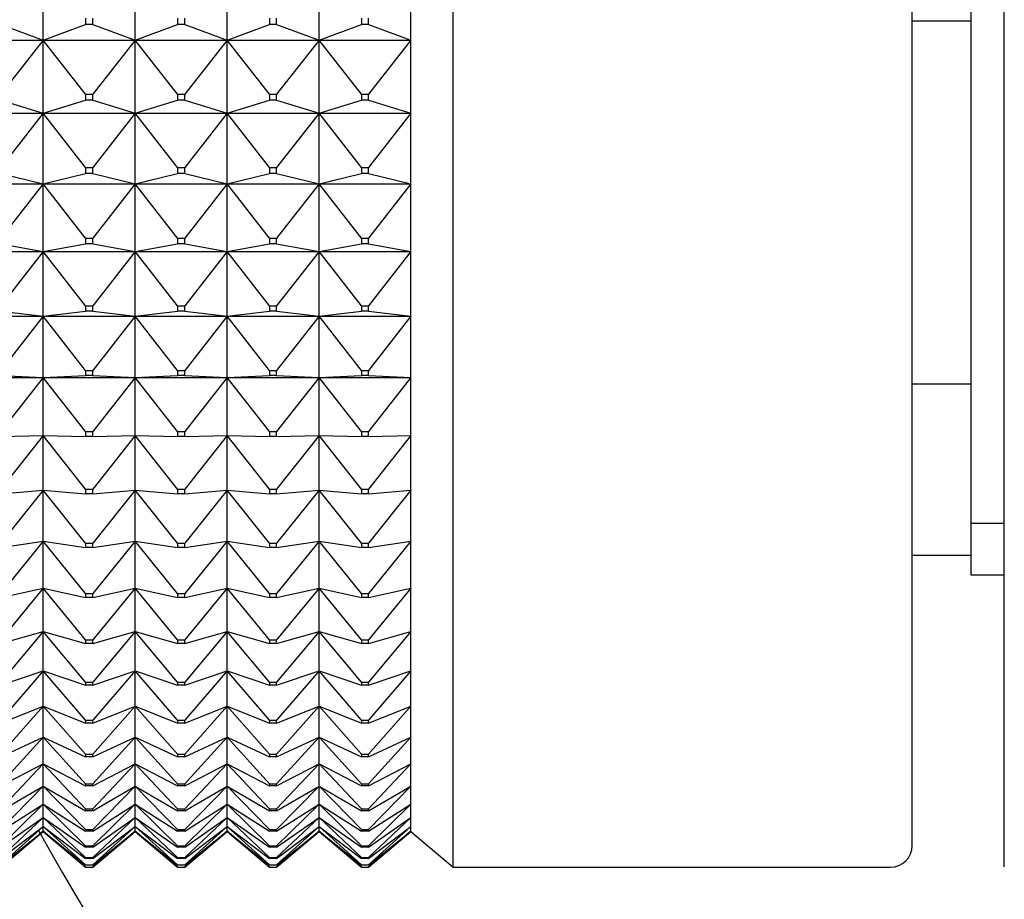
# Model space of a CAD drawing. Units: millimetres. Extents: x -18 to 971, y -35 to 1696.
# Drawn here: x 157 to 169, y 1033 to 1044 of the extents above; entities that cross this region are included whole.
import ezdxf

# ---------------------------------------------------------------- set-up
doc = ezdxf.new("R2010")
doc.units = ezdxf.units.MM
doc.layers.add('Default', color=7, linetype='Continuous')
doc.layers.add('DV2_Default', color=7, linetype='Continuous')

# ---------------------------------------------------------------- blocks, each defined once
blk = doc.blocks.new('SE1')
at = {"layer": 'DV2_Default', "color": 7}
for p, q in [((162.104, 1033.804), (162.104, 1076.804)), ((167.597, 1034.064), (167.597, 1076.544)), ((168.699, 1034.26), (168.699, 1062.914)), ((168.299, 1055.049), (168.299, 1043.931)), ((157.197, 1043.707), (157.197, 1044.613)), ((158.297, 1043.707), (158.297, 1044.613)), ((159.397, 1043.707), (159.397, 1044.613)), ((160.497, 1043.707), (160.497, 1044.613)), ((161.597, 1043.707), (161.597, 1044.613)), ((156.69, 1043.894), (157.197, 1043.707)), ((157.197, 1043.707), (157.704, 1043.894)), ((157.704, 1043.97), (157.704, 1043.894)), ((157.79, 1043.894), (157.704, 1043.894)), ((157.79, 1043.894), (157.79, 1043.97)), ((157.79, 1043.894), (158.297, 1043.707)), ((158.297, 1043.707), (158.804, 1043.894)), ((158.804, 1043.97), (158.804, 1043.894)), ((158.89, 1043.894), (158.804, 1043.894)), ((158.89, 1043.894), (158.89, 1043.97)), ((158.89, 1043.894), (159.397, 1043.707)), ((159.397, 1043.707), (159.904, 1043.894)), ((159.904, 1043.97), (159.904, 1043.894)), ((159.99, 1043.894), (159.904, 1043.894)), ((159.99, 1043.894), (159.99, 1043.97)), ((159.99, 1043.894), (160.497, 1043.707)), ((160.497, 1043.707), (161.004, 1043.894)), ((161.004, 1043.97), (161.004, 1043.894)), ((161.09, 1043.894), (161.004, 1043.894)), ((161.09, 1043.894), (161.09, 1043.97)), ((161.09, 1043.894), (161.597, 1043.707)), ((168.299, 1043.931), (167.597, 1043.931)), ((168.299, 1043.931), (168.299, 1039.59)), ((156.097, 1043.707), (157.197, 1043.707)), ((157.197, 1043.707), (156.69, 1043.059)), ((157.197, 1043.707), (158.297, 1043.707)), ((157.197, 1042.831), (157.197, 1043.707)), ((157.704, 1043.059), (157.197, 1043.707)), ((158.297, 1043.707), (157.79, 1043.059)), ((158.297, 1043.707), (159.397, 1043.707)), ((158.297, 1042.831), (158.297, 1043.707)), ((158.804, 1043.059), (158.297, 1043.707)), ((159.397, 1043.707), (158.89, 1043.059)), ((159.397, 1043.707), (160.497, 1043.707)), ((159.397, 1042.831), (159.397, 1043.707)), ((159.904, 1043.059), (159.397, 1043.707)), ((160.497, 1043.707), (159.99, 1043.059)), ((160.497, 1043.707), (161.597, 1043.707)), ((160.497, 1042.831), (160.497, 1043.707)), ((161.004, 1043.059), (160.497, 1043.707)), ((161.597, 1043.707), (161.09, 1043.059)), ((161.597, 1042.831), (161.597, 1043.707)), ((157.704, 1043.059), (157.79, 1043.059)), ((157.704, 1043.059), (157.704, 1042.986)), ((157.79, 1042.986), (157.79, 1043.059)), ((158.804, 1043.059), (158.89, 1043.059)), ((158.804, 1043.059), (158.804, 1042.986)), ((158.89, 1042.986), (158.89, 1043.059)), ((159.904, 1043.059), (159.99, 1043.059)), ((159.904, 1043.059), (159.904, 1042.986)), ((159.99, 1042.986), (159.99, 1043.059)), ((161.004, 1043.059), (161.09, 1043.059)), ((161.004, 1043.059), (161.004, 1042.986)), ((161.09, 1042.986), (161.09, 1043.059)), ((156.69, 1042.986), (157.197, 1042.831)), ((157.197, 1042.831), (157.704, 1042.986)), ((157.79, 1042.986), (157.704, 1042.986)), ((157.79, 1042.986), (158.297, 1042.831)), ((158.297, 1042.831), (158.804, 1042.986)), ((158.89, 1042.986), (158.804, 1042.986)), ((158.89, 1042.986), (159.397, 1042.831)), ((159.397, 1042.831), (159.904, 1042.986)), ((159.99, 1042.986), (159.904, 1042.986)), ((159.99, 1042.986), (160.497, 1042.831)), ((160.497, 1042.831), (161.004, 1042.986)), ((161.09, 1042.986), (161.004, 1042.986)), ((161.09, 1042.986), (161.597, 1042.831)), ((156.097, 1042.831), (157.197, 1042.831)), ((157.197, 1042.831), (156.69, 1042.18)), ((157.197, 1042.831), (158.297, 1042.831)), ((157.197, 1041.986), (157.197, 1042.831)), ((157.704, 1042.18), (157.197, 1042.831)), ((158.297, 1042.831), (157.79, 1042.18)), ((158.297, 1042.831), (159.397, 1042.831)), ((158.297, 1041.986), (158.297, 1042.831)), ((158.804, 1042.18), (158.297, 1042.831)), ((159.397, 1042.831), (158.89, 1042.18)), ((159.397, 1042.831), (160.497, 1042.831)), ((159.397, 1041.986), (159.397, 1042.831)), ((159.904, 1042.18), (159.397, 1042.831)), ((160.497, 1042.831), (159.99, 1042.18)), ((160.497, 1042.831), (161.597, 1042.831)), ((160.497, 1041.986), (160.497, 1042.831)), ((161.004, 1042.18), (160.497, 1042.831)), ((161.597, 1042.831), (161.09, 1042.18)), ((161.597, 1041.986), (161.597, 1042.831)), ((156.69, 1042.109), (157.197, 1041.986)), ((157.197, 1041.986), (157.704, 1042.109)), ((157.704, 1042.18), (157.79, 1042.18)), ((157.704, 1042.18), (157.704, 1042.109)), ((157.79, 1042.109), (157.704, 1042.109)), ((157.79, 1042.109), (157.79, 1042.18)), ((157.79, 1042.109), (158.297, 1041.986)), ((158.297, 1041.986), (158.804, 1042.109)), ((158.804, 1042.18), (158.89, 1042.18)), ((158.804, 1042.18), (158.804, 1042.109)), ((158.89, 1042.109), (158.804, 1042.109)), ((158.89, 1042.109), (158.89, 1042.18)), ((158.89, 1042.109), (159.397, 1041.986)), ((159.397, 1041.986), (159.904, 1042.109)), ((159.904, 1042.18), (159.99, 1042.18)), ((159.904, 1042.18), (159.904, 1042.109)), ((159.99, 1042.109), (159.904, 1042.109)), ((159.99, 1042.109), (159.99, 1042.18)), ((159.99, 1042.109), (160.497, 1041.986)), ((160.497, 1041.986), (161.004, 1042.109)), ((161.004, 1042.18), (161.09, 1042.18)), ((161.004, 1042.18), (161.004, 1042.109)), ((161.09, 1042.109), (161.004, 1042.109)), ((161.09, 1042.109), (161.09, 1042.18)), ((161.09, 1042.109), (161.597, 1041.986)), ((156.097, 1041.986), (157.197, 1041.986)), ((157.197, 1041.986), (156.69, 1041.334)), ((157.197, 1041.986), (158.297, 1041.986)), ((157.197, 1041.176), (157.197, 1041.986)), ((157.704, 1041.334), (157.197, 1041.986)), ((158.297, 1041.986), (157.79, 1041.334)), ((158.297, 1041.986), (159.397, 1041.986)), ((158.297, 1041.176), (158.297, 1041.986)), ((158.804, 1041.334), (158.297, 1041.986)), ((159.397, 1041.986), (158.89, 1041.334)), ((159.397, 1041.986), (160.497, 1041.986)), ((159.397, 1041.176), (159.397, 1041.986)), ((159.904, 1041.334), (159.397, 1041.986)), ((160.497, 1041.986), (159.99, 1041.334)), ((160.497, 1041.986), (161.597, 1041.986)), ((160.497, 1041.176), (160.497, 1041.986)), ((161.004, 1041.334), (160.497, 1041.986)), ((161.597, 1041.986), (161.09, 1041.334)), ((161.597, 1041.176), (161.597, 1041.986)), ((157.704, 1041.334), (157.79, 1041.334)), ((157.704, 1041.334), (157.704, 1041.266)), ((157.79, 1041.266), (157.79, 1041.334)), ((158.804, 1041.334), (158.89, 1041.334)), ((158.804, 1041.334), (158.804, 1041.266)), ((158.89, 1041.266), (158.89, 1041.334)), ((159.904, 1041.334), (159.99, 1041.334)), ((159.904, 1041.334), (159.904, 1041.266)), ((159.99, 1041.266), (159.99, 1041.334)), ((161.004, 1041.334), (161.09, 1041.334)), ((161.004, 1041.334), (161.004, 1041.266)), ((161.09, 1041.266), (161.09, 1041.334)), ((156.097, 1041.176), (157.197, 1041.176)), ((156.69, 1041.266), (157.197, 1041.176)), ((157.197, 1041.176), (156.69, 1040.524)), ((157.197, 1041.176), (157.704, 1041.266)), ((157.197, 1041.176), (158.297, 1041.176)), ((157.197, 1040.402), (157.197, 1041.176)), ((157.704, 1040.524), (157.197, 1041.176)), ((157.79, 1041.266), (157.704, 1041.266)), ((157.79, 1041.266), (158.297, 1041.176)), ((158.297, 1041.176), (157.79, 1040.524)), ((158.297, 1041.176), (158.804, 1041.266)), ((158.297, 1041.176), (159.397, 1041.176)), ((158.297, 1040.402), (158.297, 1041.176)), ((158.804, 1040.524), (158.297, 1041.176)), ((158.89, 1041.266), (158.804, 1041.266)), ((158.89, 1041.266), (159.397, 1041.176)), ((159.397, 1041.176), (158.89, 1040.524)), ((159.397, 1041.176), (159.904, 1041.266)), ((159.397, 1041.176), (160.497, 1041.176)), ((159.397, 1040.402), (159.397, 1041.176)), ((159.904, 1040.524), (159.397, 1041.176)), ((159.99, 1041.266), (159.904, 1041.266)), ((159.99, 1041.266), (160.497, 1041.176)), ((160.497, 1041.176), (159.99, 1040.524)), ((160.497, 1041.176), (161.004, 1041.266)), ((160.497, 1041.176), (161.597, 1041.176)), ((160.497, 1040.402), (160.497, 1041.176)), ((161.004, 1040.524), (160.497, 1041.176)), ((161.09, 1041.266), (161.004, 1041.266)), ((161.09, 1041.266), (161.597, 1041.176)), ((161.597, 1041.176), (161.09, 1040.524)), ((161.597, 1040.402), (161.597, 1041.176)), ((156.69, 1040.459), (157.197, 1040.402)), ((157.197, 1040.402), (157.704, 1040.459)), ((157.704, 1040.524), (157.79, 1040.524)), ((157.704, 1040.524), (157.704, 1040.459)), ((157.79, 1040.459), (157.704, 1040.459)), ((157.79, 1040.459), (157.79, 1040.524)), ((157.79, 1040.459), (158.297, 1040.402)), ((158.297, 1040.402), (158.804, 1040.459)), ((158.804, 1040.524), (158.89, 1040.524)), ((158.804, 1040.524), (158.804, 1040.459)), ((158.89, 1040.459), (158.804, 1040.459)), ((158.89, 1040.459), (158.89, 1040.524)), ((158.89, 1040.459), (159.397, 1040.402)), ((159.397, 1040.402), (159.904, 1040.459)), ((159.904, 1040.524), (159.99, 1040.524)), ((159.904, 1040.524), (159.904, 1040.459)), ((159.99, 1040.459), (159.904, 1040.459)), ((159.99, 1040.459), (159.99, 1040.524)), ((159.99, 1040.459), (160.497, 1040.402)), ((160.497, 1040.402), (161.004, 1040.459)), ((161.004, 1040.524), (161.09, 1040.524)), ((161.004, 1040.524), (161.004, 1040.459)), ((161.09, 1040.459), (161.004, 1040.459)), ((161.09, 1040.459), (161.09, 1040.524)), ((161.09, 1040.459), (161.597, 1040.402)), ((156.097, 1040.402), (157.197, 1040.402)), ((157.197, 1040.402), (156.69, 1039.752)), ((157.197, 1040.402), (158.297, 1040.402)), ((157.197, 1039.667), (157.197, 1040.402)), ((157.704, 1039.752), (157.197, 1040.402)), ((158.297, 1040.402), (157.79, 1039.752)), ((158.297, 1040.402), (159.397, 1040.402)), ((158.297, 1039.667), (158.297, 1040.402)), ((158.804, 1039.752), (158.297, 1040.402)), ((159.397, 1040.402), (158.89, 1039.752)), ((159.397, 1040.402), (160.497, 1040.402)), ((159.397, 1039.667), (159.397, 1040.402)), ((159.904, 1039.752), (159.397, 1040.402)), ((160.497, 1040.402), (159.99, 1039.752)), ((160.497, 1040.402), (161.597, 1040.402)), ((160.497, 1039.667), (160.497, 1040.402)), ((161.004, 1039.752), (160.497, 1040.402)), ((161.597, 1040.402), (161.09, 1039.752)), ((161.597, 1039.667), (161.597, 1040.402)), ((157.704, 1039.752), (157.79, 1039.752)), ((157.704, 1039.752), (157.704, 1039.691)), ((157.79, 1039.691), (157.79, 1039.752)), ((158.804, 1039.752), (158.89, 1039.752)), ((158.804, 1039.752), (158.804, 1039.691)), ((158.89, 1039.691), (158.89, 1039.752)), ((159.904, 1039.752), (159.99, 1039.752)), ((159.904, 1039.752), (159.904, 1039.691)), ((159.99, 1039.691), (159.99, 1039.752)), ((161.004, 1039.752), (161.09, 1039.752)), ((161.004, 1039.752), (161.004, 1039.691)), ((161.09, 1039.691), (161.09, 1039.752)), ((156.097, 1039.667), (157.197, 1039.667)), ((156.69, 1039.691), (157.197, 1039.667)), ((157.197, 1039.667), (156.69, 1039.02)), ((157.197, 1039.667), (157.704, 1039.691)), ((157.197, 1039.667), (158.297, 1039.667)), ((157.197, 1038.971), (157.197, 1039.667)), ((157.704, 1039.02), (157.197, 1039.667)), ((157.79, 1039.691), (157.704, 1039.691)), ((157.79, 1039.691), (158.297, 1039.667)), ((158.297, 1039.667), (157.79, 1039.02)), ((158.297, 1039.667), (158.804, 1039.691)), ((158.297, 1039.667), (159.397, 1039.667)), ((158.297, 1038.971), (158.297, 1039.667)), ((158.804, 1039.02), (158.297, 1039.667)), ((158.89, 1039.691), (158.804, 1039.691)), ((158.89, 1039.691), (159.397, 1039.667)), ((159.397, 1039.667), (158.89, 1039.02)), ((159.397, 1039.667), (159.904, 1039.691)), ((159.397, 1039.667), (160.497, 1039.667)), ((159.397, 1038.971), (159.397, 1039.667)), ((159.904, 1039.02), (159.397, 1039.667)), ((159.99, 1039.691), (159.904, 1039.691)), ((159.99, 1039.691), (160.497, 1039.667)), ((160.497, 1039.667), (159.99, 1039.02)), ((160.497, 1039.667), (161.004, 1039.691)), ((160.497, 1039.667), (161.597, 1039.667)), ((160.497, 1038.971), (160.497, 1039.667)), ((161.004, 1039.02), (160.497, 1039.667)), ((161.09, 1039.691), (161.004, 1039.691)), ((161.09, 1039.691), (161.597, 1039.667)), ((161.597, 1039.667), (161.09, 1039.02)), ((161.597, 1038.971), (161.597, 1039.667)), ((167.597, 1039.59), (168.299, 1039.59)), ((168.299, 1039.59), (168.299, 1037.304)), ((156.69, 1038.962), (157.197, 1038.971)), ((157.197, 1038.971), (156.69, 1038.33)), ((157.197, 1038.318), (157.197, 1038.971)), ((157.704, 1038.33), (157.197, 1038.971)), ((157.197, 1038.971), (157.704, 1038.962)), ((157.704, 1039.02), (157.79, 1039.02)), ((157.704, 1039.02), (157.704, 1038.962)), ((157.79, 1038.962), (157.704, 1038.962)), ((157.79, 1038.962), (157.79, 1039.02)), ((157.79, 1038.962), (158.297, 1038.971)), ((158.297, 1038.971), (157.79, 1038.33)), ((158.297, 1038.318), (158.297, 1038.971)), ((158.804, 1038.33), (158.297, 1038.971)), ((158.297, 1038.971), (158.804, 1038.962)), ((158.804, 1039.02), (158.89, 1039.02)), ((158.804, 1039.02), (158.804, 1038.962)), ((158.89, 1038.962), (158.804, 1038.962)), ((158.89, 1038.962), (158.89, 1039.02)), ((158.89, 1038.962), (159.397, 1038.971)), ((159.397, 1038.971), (158.89, 1038.33)), ((159.397, 1038.318), (159.397, 1038.971)), ((159.904, 1038.33), (159.397, 1038.971)), ((159.397, 1038.971), (159.904, 1038.962)), ((159.904, 1039.02), (159.99, 1039.02)), ((159.904, 1039.02), (159.904, 1038.962)), ((159.99, 1038.962), (159.904, 1038.962)), ((159.99, 1038.962), (159.99, 1039.02)), ((159.99, 1038.962), (160.497, 1038.971)), ((160.497, 1038.971), (159.99, 1038.33)), ((160.497, 1038.318), (160.497, 1038.971)), ((161.004, 1038.33), (160.497, 1038.971)), ((160.497, 1038.971), (161.004, 1038.962)), ((161.004, 1039.02), (161.09, 1039.02)), ((161.004, 1039.02), (161.004, 1038.962)), ((161.09, 1038.962), (161.004, 1038.962)), ((161.09, 1038.962), (161.09, 1039.02)), ((161.09, 1038.962), (161.597, 1038.971)), ((161.597, 1038.971), (161.09, 1038.33)), ((161.597, 1038.318), (161.597, 1038.971)), ((157.704, 1038.33), (157.79, 1038.33)), ((157.704, 1038.33), (157.704, 1038.275)), ((157.79, 1038.275), (157.79, 1038.33)), ((158.804, 1038.33), (158.89, 1038.33)), ((158.804, 1038.33), (158.804, 1038.275)), ((158.89, 1038.275), (158.89, 1038.33)), ((159.904, 1038.33), (159.99, 1038.33)), ((159.904, 1038.33), (159.904, 1038.275)), ((159.99, 1038.275), (159.99, 1038.33)), ((161.004, 1038.33), (161.09, 1038.33)), ((161.004, 1038.33), (161.004, 1038.275)), ((161.09, 1038.275), (161.09, 1038.33)), ((156.69, 1038.275), (157.197, 1038.318)), ((157.197, 1038.318), (156.69, 1037.684)), ((157.197, 1037.708), (157.197, 1038.318)), ((157.704, 1037.684), (157.197, 1038.318)), ((157.197, 1038.318), (157.704, 1038.275)), ((157.79, 1038.275), (157.704, 1038.275)), ((157.79, 1038.275), (158.297, 1038.318)), ((158.297, 1038.318), (157.79, 1037.684)), ((158.297, 1037.708), (158.297, 1038.318)), ((158.804, 1037.684), (158.297, 1038.318)), ((158.297, 1038.318), (158.804, 1038.275)), ((158.89, 1038.275), (158.804, 1038.275)), ((158.89, 1038.275), (159.397, 1038.318)), ((159.397, 1038.318), (158.89, 1037.684)), ((159.397, 1037.708), (159.397, 1038.318)), ((159.904, 1037.684), (159.397, 1038.318)), ((159.397, 1038.318), (159.904, 1038.275)), ((159.99, 1038.275), (159.904, 1038.275)), ((159.99, 1038.275), (160.497, 1038.318)), ((160.497, 1038.318), (159.99, 1037.684)), ((160.497, 1037.708), (160.497, 1038.318)), ((161.004, 1037.684), (160.497, 1038.318)), ((160.497, 1038.318), (161.004, 1038.275)), ((161.09, 1038.275), (161.004, 1038.275)), ((161.09, 1038.275), (161.597, 1038.318)), ((161.597, 1038.318), (161.09, 1037.684)), ((161.597, 1037.708), (161.597, 1038.318)), ((168.699, 1037.918), (168.299, 1037.918)), ((156.69, 1037.633), (157.197, 1037.708)), ((157.197, 1037.708), (156.69, 1037.082)), ((157.197, 1037.143), (157.197, 1037.708)), ((157.704, 1037.082), (157.197, 1037.708)), ((157.197, 1037.708), (157.704, 1037.633)), ((157.704, 1037.684), (157.79, 1037.684)), ((157.704, 1037.684), (157.704, 1037.633)), ((157.79, 1037.633), (157.704, 1037.633)), ((157.79, 1037.633), (158.297, 1037.708)), ((158.297, 1037.708), (157.79, 1037.082)), ((157.79, 1037.633), (157.79, 1037.684)), ((158.297, 1037.143), (158.297, 1037.708)), ((158.804, 1037.082), (158.297, 1037.708)), ((158.297, 1037.708), (158.804, 1037.633)), ((158.804, 1037.684), (158.89, 1037.684)), ((158.804, 1037.684), (158.804, 1037.633)), ((158.89, 1037.633), (158.804, 1037.633)), ((158.89, 1037.633), (159.397, 1037.708)), ((159.397, 1037.708), (158.89, 1037.082)), ((158.89, 1037.633), (158.89, 1037.684)), ((159.397, 1037.143), (159.397, 1037.708)), ((159.904, 1037.082), (159.397, 1037.708)), ((159.397, 1037.708), (159.904, 1037.633)), ((159.904, 1037.684), (159.99, 1037.684)), ((159.904, 1037.684), (159.904, 1037.633)), ((159.99, 1037.633), (159.904, 1037.633)), ((159.99, 1037.633), (160.497, 1037.708)), ((160.497, 1037.708), (159.99, 1037.082)), ((159.99, 1037.633), (159.99, 1037.684)), ((160.497, 1037.143), (160.497, 1037.708)), ((161.004, 1037.082), (160.497, 1037.708)), ((160.497, 1037.708), (161.004, 1037.633)), ((161.004, 1037.684), (161.09, 1037.684)), ((161.004, 1037.684), (161.004, 1037.633)), ((161.09, 1037.633), (161.004, 1037.633)), ((161.09, 1037.633), (161.597, 1037.708)), ((161.597, 1037.708), (161.09, 1037.082)), ((161.09, 1037.633), (161.09, 1037.684)), ((161.597, 1037.143), (161.597, 1037.708)), ((168.299, 1037.535), (167.597, 1037.535)), ((168.299, 1037.304), (168.699, 1037.304)), ((156.69, 1037.035), (157.197, 1037.143)), ((157.197, 1037.143), (156.69, 1036.528)), ((157.197, 1036.625), (157.197, 1037.143)), ((157.704, 1036.528), (157.197, 1037.143)), ((157.197, 1037.143), (157.704, 1037.035)), ((157.79, 1037.035), (158.297, 1037.143)), ((158.297, 1037.143), (157.79, 1036.528)), ((158.297, 1036.625), (158.297, 1037.143)), ((158.804, 1036.528), (158.297, 1037.143)), ((158.297, 1037.143), (158.804, 1037.035)), ((158.89, 1037.035), (159.397, 1037.143)), ((159.397, 1037.143), (158.89, 1036.528)), ((159.397, 1036.625), (159.397, 1037.143)), ((159.904, 1036.528), (159.397, 1037.143)), ((159.397, 1037.143), (159.904, 1037.035)), ((159.99, 1037.035), (160.497, 1037.143)), ((160.497, 1037.143), (159.99, 1036.528)), ((160.497, 1036.625), (160.497, 1037.143)), ((161.004, 1036.528), (160.497, 1037.143)), ((160.497, 1037.143), (161.004, 1037.035)), ((161.09, 1037.035), (161.597, 1037.143)), ((161.597, 1037.143), (161.09, 1036.528)), ((161.597, 1036.625), (161.597, 1037.143)), ((157.704, 1037.082), (157.79, 1037.082)), ((157.704, 1037.082), (157.704, 1037.035)), ((157.79, 1037.035), (157.704, 1037.035)), ((157.79, 1037.035), (157.79, 1037.082)), ((158.804, 1037.082), (158.89, 1037.082)), ((158.804, 1037.082), (158.804, 1037.035)), ((158.89, 1037.035), (158.804, 1037.035)), ((158.89, 1037.035), (158.89, 1037.082)), ((159.904, 1037.082), (159.99, 1037.082)), ((159.904, 1037.082), (159.904, 1037.035)), ((159.99, 1037.035), (159.904, 1037.035)), ((159.99, 1037.035), (159.99, 1037.082)), ((161.004, 1037.082), (161.09, 1037.082)), ((161.004, 1037.082), (161.004, 1037.035)), ((161.09, 1037.035), (161.004, 1037.035)), ((161.09, 1037.035), (161.09, 1037.082)), ((156.69, 1036.484), (157.197, 1036.625)), ((157.197, 1036.625), (156.69, 1036.021)), ((157.197, 1036.154), (157.197, 1036.625)), ((157.704, 1036.021), (157.197, 1036.625)), ((157.197, 1036.625), (157.704, 1036.484)), ((157.79, 1036.484), (158.297, 1036.625)), ((158.297, 1036.625), (157.79, 1036.021)), ((158.297, 1036.154), (158.297, 1036.625)), ((158.804, 1036.021), (158.297, 1036.625)), ((158.297, 1036.625), (158.804, 1036.484)), ((158.89, 1036.484), (159.397, 1036.625)), ((159.397, 1036.625), (158.89, 1036.021)), ((159.397, 1036.154), (159.397, 1036.625)), ((159.904, 1036.021), (159.397, 1036.625)), ((159.397, 1036.625), (159.904, 1036.484)), ((159.99, 1036.484), (160.497, 1036.625)), ((160.497, 1036.625), (159.99, 1036.021)), ((160.497, 1036.154), (160.497, 1036.625)), ((161.004, 1036.021), (160.497, 1036.625)), ((160.497, 1036.625), (161.004, 1036.484)), ((161.09, 1036.484), (161.597, 1036.625)), ((161.597, 1036.625), (161.09, 1036.021)), ((161.597, 1036.154), (161.597, 1036.625)), ((157.704, 1036.528), (157.79, 1036.528)), ((157.704, 1036.528), (157.704, 1036.484)), ((157.79, 1036.484), (157.704, 1036.484)), ((157.79, 1036.484), (157.79, 1036.528)), ((158.804, 1036.528), (158.89, 1036.528)), ((158.804, 1036.528), (158.804, 1036.484)), ((158.89, 1036.484), (158.804, 1036.484)), ((158.89, 1036.484), (158.89, 1036.528)), ((159.904, 1036.528), (159.99, 1036.528)), ((159.904, 1036.528), (159.904, 1036.484)), ((159.99, 1036.484), (159.904, 1036.484)), ((159.99, 1036.484), (159.99, 1036.528)), ((161.004, 1036.528), (161.09, 1036.528)), ((161.004, 1036.528), (161.004, 1036.484)), ((161.09, 1036.484), (161.004, 1036.484)), ((161.09, 1036.484), (161.09, 1036.528)), ((156.69, 1035.982), (157.197, 1036.154)), ((157.197, 1036.154), (156.69, 1035.565)), ((157.197, 1035.733), (157.197, 1036.154)), ((157.704, 1035.565), (157.197, 1036.154)), ((157.197, 1036.154), (157.704, 1035.982)), ((157.79, 1035.982), (158.297, 1036.154)), ((158.297, 1036.154), (157.79, 1035.565)), ((158.297, 1035.733), (158.297, 1036.154)), ((158.804, 1035.565), (158.297, 1036.154)), ((158.297, 1036.154), (158.804, 1035.982)), ((158.89, 1035.982), (159.397, 1036.154)), ((159.397, 1036.154), (158.89, 1035.565)), ((159.397, 1035.733), (159.397, 1036.154)), ((159.904, 1035.565), (159.397, 1036.154)), ((159.397, 1036.154), (159.904, 1035.982)), ((159.99, 1035.982), (160.497, 1036.154)), ((160.497, 1036.154), (159.99, 1035.565)), ((160.497, 1035.733), (160.497, 1036.154)), ((161.004, 1035.565), (160.497, 1036.154)), ((160.497, 1036.154), (161.004, 1035.982)), ((161.09, 1035.982), (161.597, 1036.154)), ((161.597, 1036.154), (161.09, 1035.565)), ((161.597, 1035.733), (161.597, 1036.154)), ((157.704, 1036.021), (157.79, 1036.021)), ((157.704, 1036.021), (157.704, 1035.982)), ((157.79, 1035.982), (157.704, 1035.982)), ((157.79, 1035.982), (157.79, 1036.021)), ((158.804, 1036.021), (158.89, 1036.021)), ((158.804, 1036.021), (158.804, 1035.982)), ((158.89, 1035.982), (158.804, 1035.982)), ((158.89, 1035.982), (158.89, 1036.021)), ((159.904, 1036.021), (159.99, 1036.021)), ((159.904, 1036.021), (159.904, 1035.982)), ((159.99, 1035.982), (159.904, 1035.982)), ((159.99, 1035.982), (159.99, 1036.021)), ((161.004, 1036.021), (161.09, 1036.021)), ((161.004, 1036.021), (161.004, 1035.982)), ((161.09, 1035.982), (161.004, 1035.982)), ((161.09, 1035.982), (161.09, 1036.021)), ((156.69, 1035.529), (157.197, 1035.733)), ((157.197, 1035.733), (156.69, 1035.158)), ((157.197, 1035.363), (157.197, 1035.733)), ((157.704, 1035.158), (157.197, 1035.733)), ((157.197, 1035.733), (157.704, 1035.529)), ((157.79, 1035.529), (158.297, 1035.733)), ((158.297, 1035.733), (157.79, 1035.158)), ((158.297, 1035.363), (158.297, 1035.733)), ((158.804, 1035.158), (158.297, 1035.733)), ((158.297, 1035.733), (158.804, 1035.529)), ((158.89, 1035.529), (159.397, 1035.733)), ((159.397, 1035.733), (158.89, 1035.158)), ((159.397, 1035.363), (159.397, 1035.733)), ((159.904, 1035.158), (159.397, 1035.733)), ((159.397, 1035.733), (159.904, 1035.529)), ((159.99, 1035.529), (160.497, 1035.733)), ((160.497, 1035.733), (159.99, 1035.158)), ((160.497, 1035.363), (160.497, 1035.733)), ((161.004, 1035.158), (160.497, 1035.733)), ((160.497, 1035.733), (161.004, 1035.529)), ((161.09, 1035.529), (161.597, 1035.733)), ((161.597, 1035.733), (161.09, 1035.158)), ((161.597, 1035.363), (161.597, 1035.733)), ((157.704, 1035.565), (157.79, 1035.565)), ((157.704, 1035.565), (157.704, 1035.529)), ((157.79, 1035.529), (157.704, 1035.529)), ((157.79, 1035.529), (157.79, 1035.565)), ((158.804, 1035.565), (158.89, 1035.565)), ((158.804, 1035.565), (158.804, 1035.529)), ((158.89, 1035.529), (158.804, 1035.529)), ((158.89, 1035.529), (158.89, 1035.565)), ((159.904, 1035.565), (159.99, 1035.565)), ((159.904, 1035.565), (159.904, 1035.529)), ((159.99, 1035.529), (159.904, 1035.529)), ((159.99, 1035.529), (159.99, 1035.565)), ((161.004, 1035.565), (161.09, 1035.565)), ((161.004, 1035.565), (161.004, 1035.529)), ((161.09, 1035.529), (161.004, 1035.529)), ((161.09, 1035.529), (161.09, 1035.565)), ((156.69, 1035.127), (157.197, 1035.363)), ((157.197, 1035.363), (156.69, 1034.804)), ((157.197, 1035.043), (157.197, 1035.363)), ((157.704, 1034.804), (157.197, 1035.363)), ((157.197, 1035.363), (157.704, 1035.127)), ((157.79, 1035.127), (158.297, 1035.363)), ((158.297, 1035.363), (157.79, 1034.804)), ((158.297, 1035.043), (158.297, 1035.363)), ((158.804, 1034.804), (158.297, 1035.363)), ((158.297, 1035.363), (158.804, 1035.127)), ((158.89, 1035.127), (159.397, 1035.363)), ((159.397, 1035.363), (158.89, 1034.804)), ((159.397, 1035.043), (159.397, 1035.363)), ((159.904, 1034.804), (159.397, 1035.363)), ((159.397, 1035.363), (159.904, 1035.127)), ((159.99, 1035.127), (160.497, 1035.363)), ((160.497, 1035.363), (159.99, 1034.804)), ((160.497, 1035.043), (160.497, 1035.363)), ((161.004, 1034.804), (160.497, 1035.363)), ((160.497, 1035.363), (161.004, 1035.127)), ((161.09, 1035.127), (161.597, 1035.363)), ((161.597, 1035.363), (161.09, 1034.804)), ((161.597, 1035.043), (161.597, 1035.363)), ((157.704, 1035.158), (157.79, 1035.158)), ((157.704, 1035.158), (157.704, 1035.127)), ((157.79, 1035.127), (157.79, 1035.158)), ((158.804, 1035.158), (158.89, 1035.158)), ((158.804, 1035.158), (158.804, 1035.127)), ((158.89, 1035.127), (158.89, 1035.158)), ((159.904, 1035.158), (159.99, 1035.158)), ((159.904, 1035.158), (159.904, 1035.127)), ((159.99, 1035.127), (159.99, 1035.158)), ((161.004, 1035.158), (161.09, 1035.158)), ((161.004, 1035.158), (161.004, 1035.127)), ((161.09, 1035.127), (161.09, 1035.158)), ((156.69, 1034.777), (157.197, 1035.043)), ((157.197, 1035.043), (156.69, 1034.502)), ((157.197, 1034.775), (157.197, 1035.043)), ((157.704, 1034.502), (157.197, 1035.043)), ((157.197, 1035.043), (157.704, 1034.777)), ((157.79, 1035.127), (157.704, 1035.127)), ((157.79, 1034.777), (158.297, 1035.043)), ((158.297, 1035.043), (157.79, 1034.502)), ((158.297, 1034.775), (158.297, 1035.043)), ((158.804, 1034.502), (158.297, 1035.043)), ((158.297, 1035.043), (158.804, 1034.777)), ((158.89, 1035.127), (158.804, 1035.127)), ((158.89, 1034.777), (159.397, 1035.043)), ((159.397, 1035.043), (158.89, 1034.502)), ((159.397, 1034.775), (159.397, 1035.043)), ((159.904, 1034.502), (159.397, 1035.043)), ((159.397, 1035.043), (159.904, 1034.777)), ((159.99, 1035.127), (159.904, 1035.127)), ((159.99, 1034.777), (160.497, 1035.043)), ((160.497, 1035.043), (159.99, 1034.502)), ((160.497, 1034.775), (160.497, 1035.043)), ((161.004, 1034.502), (160.497, 1035.043)), ((160.497, 1035.043), (161.004, 1034.777)), ((161.09, 1035.127), (161.004, 1035.127)), ((161.09, 1034.777), (161.597, 1035.043)), ((161.597, 1035.043), (161.09, 1034.502)), ((161.597, 1034.775), (161.597, 1035.043)), ((157.704, 1034.804), (157.79, 1034.804)), ((157.704, 1034.804), (157.704, 1034.777)), ((157.79, 1034.777), (157.79, 1034.804)), ((158.804, 1034.804), (158.89, 1034.804)), ((158.804, 1034.804), (158.804, 1034.777)), ((158.89, 1034.777), (158.89, 1034.804)), ((159.904, 1034.804), (159.99, 1034.804)), ((159.904, 1034.804), (159.904, 1034.777)), ((159.99, 1034.777), (159.99, 1034.804)), ((161.004, 1034.804), (161.09, 1034.804)), ((161.004, 1034.804), (161.004, 1034.777)), ((161.09, 1034.777), (161.09, 1034.804)), ((156.69, 1034.48), (157.197, 1034.775)), ((157.197, 1034.775), (156.69, 1034.254)), ((157.197, 1034.56), (157.197, 1034.775)), ((157.704, 1034.254), (157.197, 1034.775)), ((157.197, 1034.775), (157.704, 1034.48)), ((157.79, 1034.777), (157.704, 1034.777)), ((157.79, 1034.48), (158.297, 1034.775)), ((158.297, 1034.775), (157.79, 1034.254)), ((158.297, 1034.56), (158.297, 1034.775)), ((158.804, 1034.254), (158.297, 1034.775)), ((158.297, 1034.775), (158.804, 1034.48)), ((158.89, 1034.777), (158.804, 1034.777)), ((158.89, 1034.48), (159.397, 1034.775)), ((159.397, 1034.775), (158.89, 1034.254)), ((159.397, 1034.56), (159.397, 1034.775)), ((159.904, 1034.254), (159.397, 1034.775)), ((159.397, 1034.775), (159.904, 1034.48)), ((159.99, 1034.777), (159.904, 1034.777)), ((159.99, 1034.48), (160.497, 1034.775)), ((160.497, 1034.775), (159.99, 1034.254)), ((160.497, 1034.56), (160.497, 1034.775)), ((161.004, 1034.254), (160.497, 1034.775)), ((160.497, 1034.775), (161.004, 1034.48)), ((161.09, 1034.777), (161.004, 1034.777)), ((161.09, 1034.48), (161.597, 1034.775)), ((161.597, 1034.775), (161.09, 1034.254)), ((161.597, 1034.56), (161.597, 1034.775)), ((156.69, 1034.236), (157.197, 1034.56)), ((157.197, 1034.56), (156.69, 1034.059)), ((157.197, 1034.399), (157.197, 1034.56)), ((157.704, 1034.059), (157.197, 1034.56)), ((157.197, 1034.56), (157.704, 1034.236)), ((157.79, 1034.236), (158.297, 1034.56)), ((158.297, 1034.56), (157.79, 1034.059)), ((158.297, 1034.399), (158.297, 1034.56)), ((158.804, 1034.059), (158.297, 1034.56)), ((158.297, 1034.56), (158.804, 1034.236)), ((158.89, 1034.236), (159.397, 1034.56)), ((159.397, 1034.56), (158.89, 1034.059)), ((159.397, 1034.399), (159.397, 1034.56)), ((159.904, 1034.059), (159.397, 1034.56)), ((159.397, 1034.56), (159.904, 1034.236)), ((159.99, 1034.236), (160.497, 1034.56)), ((160.497, 1034.56), (159.99, 1034.059)), ((160.497, 1034.399), (160.497, 1034.56)), ((161.004, 1034.059), (160.497, 1034.56)), ((160.497, 1034.56), (161.004, 1034.236)), ((161.09, 1034.236), (161.597, 1034.56)), ((161.597, 1034.56), (161.09, 1034.059)), ((161.597, 1034.399), (161.597, 1034.56)), ((157.704, 1034.502), (157.79, 1034.502)), ((157.704, 1034.502), (157.704, 1034.48)), ((157.79, 1034.48), (157.704, 1034.48)), ((157.79, 1034.48), (157.79, 1034.502)), ((158.804, 1034.502), (158.89, 1034.502)), ((158.804, 1034.502), (158.804, 1034.48)), ((158.89, 1034.48), (158.804, 1034.48)), ((158.89, 1034.48), (158.89, 1034.502)), ((159.904, 1034.502), (159.99, 1034.502)), ((159.904, 1034.502), (159.904, 1034.48)), ((159.99, 1034.48), (159.904, 1034.48)), ((159.99, 1034.48), (159.99, 1034.502)), ((161.004, 1034.502), (161.09, 1034.502)), ((161.004, 1034.502), (161.004, 1034.48)), ((161.09, 1034.48), (161.004, 1034.48)), ((161.09, 1034.48), (161.09, 1034.502)), ((156.69, 1034.046), (157.197, 1034.399)), ((157.197, 1034.399), (156.69, 1033.919)), ((157.197, 1034.291), (157.197, 1034.399)), ((157.704, 1033.919), (157.197, 1034.399)), ((157.197, 1034.399), (157.704, 1034.046)), ((157.79, 1034.046), (158.297, 1034.399)), ((158.297, 1034.399), (157.79, 1033.919)), ((158.297, 1034.291), (158.297, 1034.399)), ((158.804, 1033.919), (158.297, 1034.399)), ((158.297, 1034.399), (158.804, 1034.046)), ((158.89, 1034.046), (159.397, 1034.399)), ((159.397, 1034.399), (158.89, 1033.919)), ((159.397, 1034.291), (159.397, 1034.399)), ((159.904, 1033.919), (159.397, 1034.399)), ((159.397, 1034.399), (159.904, 1034.046)), ((159.99, 1034.046), (160.497, 1034.399)), ((160.497, 1034.399), (159.99, 1033.919)), ((160.497, 1034.291), (160.497, 1034.399)), ((161.004, 1033.919), (160.497, 1034.399)), ((160.497, 1034.399), (161.004, 1034.046)), ((161.09, 1034.046), (161.597, 1034.399)), ((161.597, 1034.399), (161.09, 1033.919)), ((161.597, 1034.291), (161.597, 1034.399)), ((156.69, 1033.91), (157.197, 1034.291)), ((157.197, 1034.291), (156.69, 1033.834)), ((156.69, 1033.83), (157.197, 1034.237)), ((157.197, 1034.237), (156.69, 1033.804)), ((156.69, 1033.804), (157.197, 1034.23)), ((157.197, 1034.237), (157.197, 1034.291)), ((157.704, 1033.834), (157.197, 1034.291)), ((157.197, 1034.291), (157.704, 1033.91)), ((157.197, 1034.23), (157.197, 1034.237)), ((157.704, 1033.804), (157.197, 1034.237)), ((157.197, 1034.237), (157.704, 1033.83)), ((157.197, 1034.23), (157.704, 1033.804)), ((157.704, 1034.254), (157.79, 1034.254)), ((157.704, 1034.254), (157.704, 1034.236)), ((157.79, 1034.236), (157.704, 1034.236)), ((157.79, 1033.91), (158.297, 1034.291)), ((158.297, 1034.291), (157.79, 1033.834)), ((157.79, 1034.236), (157.79, 1034.254)), ((157.79, 1033.83), (158.297, 1034.237)), ((158.297, 1034.237), (157.79, 1033.804)), ((157.79, 1033.804), (158.297, 1034.23)), ((158.297, 1034.237), (158.297, 1034.291)), ((158.804, 1033.834), (158.297, 1034.291)), ((158.297, 1034.291), (158.804, 1033.91)), ((158.297, 1034.23), (158.297, 1034.237)), ((158.804, 1033.804), (158.297, 1034.237)), ((158.297, 1034.237), (158.804, 1033.83)), ((158.297, 1034.23), (158.804, 1033.804)), ((158.804, 1034.254), (158.89, 1034.254)), ((158.804, 1034.254), (158.804, 1034.236)), ((158.89, 1034.236), (158.804, 1034.236)), ((158.89, 1033.91), (159.397, 1034.291)), ((159.397, 1034.291), (158.89, 1033.834)), ((158.89, 1034.236), (158.89, 1034.254)), ((158.89, 1033.83), (159.397, 1034.237)), ((159.397, 1034.237), (158.89, 1033.804)), ((158.89, 1033.804), (159.397, 1034.23)), ((159.397, 1034.237), (159.397, 1034.291)), ((159.904, 1033.834), (159.397, 1034.291)), ((159.397, 1034.291), (159.904, 1033.91)), ((159.397, 1034.23), (159.397, 1034.237)), ((159.904, 1033.804), (159.397, 1034.237)), ((159.397, 1034.237), (159.904, 1033.83)), ((159.397, 1034.23), (159.904, 1033.804)), ((159.904, 1034.254), (159.99, 1034.254)), ((159.904, 1034.254), (159.904, 1034.236)), ((159.99, 1034.236), (159.904, 1034.236)), ((159.99, 1033.91), (160.497, 1034.291)), ((160.497, 1034.291), (159.99, 1033.834)), ((159.99, 1034.236), (159.99, 1034.254)), ((159.99, 1033.83), (160.497, 1034.237)), ((160.497, 1034.237), (159.99, 1033.804)), ((159.99, 1033.804), (160.497, 1034.23)), ((160.497, 1034.237), (160.497, 1034.291)), ((161.004, 1033.834), (160.497, 1034.291)), ((160.497, 1034.291), (161.004, 1033.91)), ((160.497, 1034.23), (160.497, 1034.237)), ((161.004, 1033.804), (160.497, 1034.237)), ((160.497, 1034.237), (161.004, 1033.83)), ((160.497, 1034.23), (161.004, 1033.804)), ((161.004, 1034.254), (161.09, 1034.254)), ((161.004, 1034.254), (161.004, 1034.236)), ((161.09, 1034.236), (161.004, 1034.236)), ((161.09, 1033.91), (161.597, 1034.291)), ((161.597, 1034.291), (161.09, 1033.834)), ((161.09, 1034.236), (161.09, 1034.254)), ((161.09, 1033.83), (161.597, 1034.237)), ((161.597, 1034.237), (161.09, 1033.804)), ((161.09, 1033.804), (161.597, 1034.23)), ((161.597, 1034.237), (161.597, 1034.291)), ((161.597, 1034.23), (161.597, 1034.237)), ((161.597, 1034.23), (162.104, 1033.804)), ((168.699, 1033.808), (168.699, 1034.26)), ((157.704, 1034.059), (157.79, 1034.059)), ((157.704, 1034.059), (157.704, 1034.046)), ((157.79, 1034.046), (157.704, 1034.046)), ((157.79, 1034.046), (157.79, 1034.059)), ((158.804, 1034.059), (158.89, 1034.059)), ((158.804, 1034.059), (158.804, 1034.046)), ((158.89, 1034.046), (158.804, 1034.046)), ((158.89, 1034.046), (158.89, 1034.059)), ((159.904, 1034.059), (159.99, 1034.059)), ((159.904, 1034.059), (159.904, 1034.046)), ((159.99, 1034.046), (159.904, 1034.046)), ((159.99, 1034.046), (159.99, 1034.059)), ((161.004, 1034.059), (161.09, 1034.059)), ((161.004, 1034.059), (161.004, 1034.046)), ((161.09, 1034.046), (161.004, 1034.046)), ((161.09, 1034.046), (161.09, 1034.059)), ((157.704, 1033.919), (157.79, 1033.919)), ((157.704, 1033.919), (157.704, 1033.91)), ((157.79, 1033.91), (157.704, 1033.91)), ((157.79, 1033.91), (157.79, 1033.919)), ((158.804, 1033.919), (158.89, 1033.919)), ((158.804, 1033.919), (158.804, 1033.91)), ((158.89, 1033.91), (158.804, 1033.91)), ((158.89, 1033.91), (158.89, 1033.919)), ((159.904, 1033.919), (159.99, 1033.919)), ((159.904, 1033.919), (159.904, 1033.91)), ((159.99, 1033.91), (159.904, 1033.91)), ((159.99, 1033.91), (159.99, 1033.919)), ((161.004, 1033.919), (161.09, 1033.919)), ((161.004, 1033.919), (161.004, 1033.91)), ((161.09, 1033.91), (161.004, 1033.91)), ((161.09, 1033.91), (161.09, 1033.919)), ((157.704, 1033.834), (157.79, 1033.834)), ((157.704, 1033.834), (157.704, 1033.83)), ((157.79, 1033.83), (157.704, 1033.83)), ((157.704, 1033.804), (157.79, 1033.804)), ((157.704, 1033.804), (157.704, 1033.804)), ((157.704, 1033.804), (157.79, 1033.804)), ((157.79, 1033.83), (157.79, 1033.834)), ((157.79, 1033.804), (157.79, 1033.804)), ((158.804, 1033.834), (158.89, 1033.834)), ((158.804, 1033.834), (158.804, 1033.83)), ((158.89, 1033.83), (158.804, 1033.83)), ((158.804, 1033.804), (158.89, 1033.804)), ((158.804, 1033.804), (158.804, 1033.804)), ((158.804, 1033.804), (158.89, 1033.804)), ((158.89, 1033.83), (158.89, 1033.834)), ((158.89, 1033.804), (158.89, 1033.804)), ((159.904, 1033.834), (159.99, 1033.834)), ((159.904, 1033.834), (159.904, 1033.83)), ((159.99, 1033.83), (159.904, 1033.83)), ((159.904, 1033.804), (159.99, 1033.804)), ((159.904, 1033.804), (159.904, 1033.804)), ((159.904, 1033.804), (159.99, 1033.804)), ((159.99, 1033.83), (159.99, 1033.834)), ((159.99, 1033.804), (159.99, 1033.804)), ((161.004, 1033.834), (161.09, 1033.834)), ((161.004, 1033.834), (161.004, 1033.83)), ((161.09, 1033.83), (161.004, 1033.83)), ((161.004, 1033.804), (161.09, 1033.804)), ((161.004, 1033.804), (161.004, 1033.804)), ((161.004, 1033.804), (161.09, 1033.804)), ((161.09, 1033.83), (161.09, 1033.834)), ((161.09, 1033.804), (161.09, 1033.804)), ((162.104, 1033.804), (167.337, 1033.804))]:
    blk.add_line(p, q, dxfattribs=at)
for centre, radius, start, end in [((187.699, 1051.304), 35, 209.1736, 328.3315), ((167.337, 1034.064), 0.26, 270, 0)]:
    blk.add_arc(centre, radius, start, end, dxfattribs=at)

msp = doc.modelspace()

# ---------------------------------------------------------------- block references
at = {"layer": 'Default'}
msp.add_blockref('SE1', (0, 0), dxfattribs=at)

doc.saveas('drawing.dxf')
